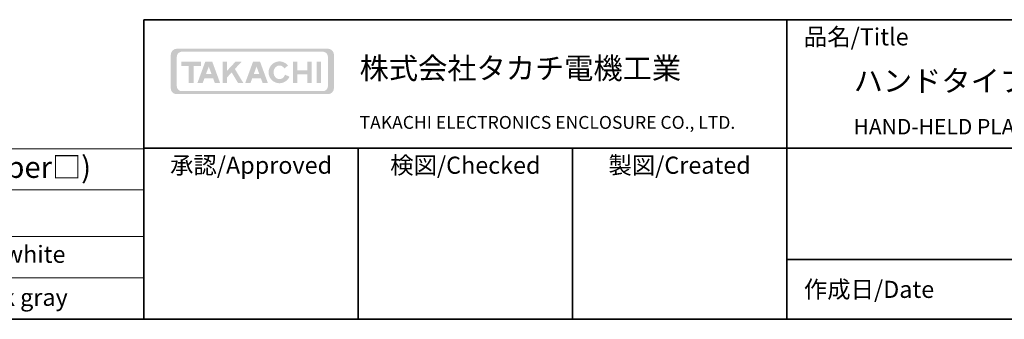
# Model space of a CAD drawing. Units: millimetres. Extents: x 0 to 5875, y 0 to 563.
# Drawn here: x 2797 to 3027, y 0 to 70 of the extents above; entities that cross this region are included whole.
import ezdxf
from ezdxf.enums import TextEntityAlignment as Align

# ---------------------------------------------------------------- set-up
doc = ezdxf.new("R2010")
doc.units = ezdxf.units.MM
doc.header["$LTSCALE"] = 2
for name, color, linetype, lineweight in [('Border (ISO)', 7, 'Continuous', 35), ('Hatch (ISO)', 1, 'Continuous', 18), ('Symbol (ISO)', 7, 'Continuous', 18), ('Title (ISO)', 7, 'Continuous', 35)]:
    doc.layers.add(name, color=color, linetype=linetype, lineweight=lineweight)
doc.styles.add('Note Text (TK)', font='txt')
doc.styles.add('Note Text (TK2)', font='txt')
doc.styles.add('文字スタイル75', font='arial.ttf')

# ---------------------------------------------------------------- blocks, each defined once
blk = doc.blocks.new('図面枠 tk図枠')
at = {"layer": 'Border (ISO)'}
blk.add_line((14.50000000000001, 8.000000000000007), (405.4999999999999, 8.000000000000007), dxfattribs=at)
blk = doc.blocks.new('表題欄 tk表題欄')
at = {"layer": 'Hatch (ISO)'}
h = blk.add_hatch(color=256, dxfattribs=at)
edge = h.paths.add_edge_path(flags=0)
edge.add_arc((95.57537688673352, 236.2990653650367), 0.5958259999999996, 269.9999999999897, 360)
edge.add_line((96.17120288673351, 236.2990653650368), (96.17120288673348, 239.7107813650365))
edge.add_arc((95.5753768867335, 239.7107813650366), 0.5958259999999996, 0, 90.0000000000068)
edge.add_line((95.57537688673342, 240.3066073650366), (79.13710888673356, 240.3066073650366))
edge.add_arc((79.13710888673353, 239.7107813650366), 0.5958259999999996, 89.99999999999744, 180)
edge.add_line((78.54128288673353, 239.7107813650365), (78.54128288673331, 236.2990653650368))
edge.add_arc((79.13710888673332, 236.2990653650365), 0.5958259999999996, 180, 270.0000000000231)
edge.add_line((79.13710888673356, 235.7032393650365), (95.57537688673342, 235.7032393650367))
edge = h.paths.add_edge_path()
edge.add_line((77.83935088673357, 239.9556413650366), (77.83935088673357, 236.0542053650368))
edge.add_arc((78.54128288673346, 236.0542053650367), 0.7019319999998935, 180, 270.0000000000087)
edge.add_line((78.54128288673357, 235.3522733650368), (96.17120288673352, 235.3522733650368))
edge.add_arc((96.17120288673351, 236.0542053650367), 0.7019319999998921, 270, 360)
edge.add_line((96.8731348867334, 236.0542053650368), (96.87313488673352, 239.9556413650366))
edge.add_arc((96.1712028867336, 239.9556413650367), 0.7019319999998921, 0, 90.00000000000873)
edge.add_line((96.17120288673348, 240.6575733650367), (78.54128288673357, 240.6575733650366))
edge.add_arc((78.54128288673357, 239.9556413650366), 0.7019319999999984, 90, 180)
for points in [[(79.07181288673355, 239.1476033650369), (79.07181288673355, 238.6578833650367), (79.92066088673353, 238.6578833650367), (79.92066088673353, 236.6581933650368), (80.50832488673353, 236.6581933650368), (80.50832488673353, 238.6578833650367), (81.35717288673355, 238.6578833650367), (81.35717288673355, 239.1476033650369)], [(85.68407849525303, 236.6581933650368), (84.9434673993943, 237.8918698287545), (84.41792288673358, 237.3246628822781), (84.41792288673358, 236.6581933650368), (83.89555488673355, 236.6581933650368), (83.89555488673355, 239.1476033650369), (84.41792288673358, 239.1476033650369), (84.41792288673358, 238.0993979968839), (85.38913556809511, 239.1476033650369), (86.10696490847272, 239.1476033650369), (85.31925422435492, 238.2974470774499), (86.30334488673353, 236.6581933650368)], [(92.09142939614459, 239.1476033650369), (92.09142939614459, 236.6581933650368), (92.60971639614465, 236.6581933650368), (92.60971639614465, 237.6580383650368), (93.76872039614462, 237.6580383650368), (93.76872039614462, 236.6581933650368), (94.28700739614459, 236.6581933650368), (94.28700739614459, 239.1476033650369), (93.76872039614462, 239.1476033650369), (93.76872039614462, 238.1477583650367), (92.60971639614465, 238.1477583650367), (92.60971639614465, 239.1476033650369)], [(94.84202339614467, 239.1476033650369), (94.84202339614467, 236.6581933650368), (95.36439139614473, 236.6581933650368), (95.36439139614473, 239.1476033650369)]]:
    blk.add_hatch(color=256, dxfattribs=at).paths.add_polyline_path(points)
h = blk.add_hatch(color=256, dxfattribs=at)
h.paths.add_polyline_path([(82.59020695886475, 237.7110913650368), (81.95242681460243, 237.7110913650368), (82.27131688673356, 238.5794973650367)], flags=0)
h.paths.add_polyline_path([(82.77903014574996, 237.1968853650368), (81.76360362771717, 237.1968853650368), (81.56578886050404, 236.6581933650368), (80.94907288673355, 236.6581933650368), (81.86321688673357, 239.1476033650369), (82.67941688673353, 239.1476033650369), (83.59356088673351, 236.6581933650368), (82.97684491296302, 236.6581933650368)])
h = blk.add_hatch(color=256, dxfattribs=at)
h.paths.add_polyline_path([(87.52707281460246, 237.7110913650368), (88.16485295886469, 237.7110913650368), (87.84596288673359, 238.5794973650367)], flags=0)
h.paths.add_polyline_path([(87.14043486050403, 236.6581933650368), (87.3382496277172, 237.1968853650368), (88.35367614574989, 237.1968853650368), (88.551490912963, 236.6581933650368), (89.16820688673343, 236.6581933650368), (88.25406288673352, 239.1476033650369), (87.43786288673356, 239.1476033650369), (86.52371888673358, 236.6581933650368)])
h = blk.add_hatch(color=256, dxfattribs=at)
edge = h.paths.add_edge_path()
edge.add_arc((90.52309888673334, 237.9028983650369), 1.273272000000011, 38.55054079078439, 336.5820184016556)
edge.add_line((91.69149139614446, 237.3968543650369), (91.17255542714857, 237.6216113977801))
edge.add_ellipse((90.52309888673352, 237.9028983650369), major_axis=(0, -0.7998759999999119), ratio=0.8673469387756529, start_angle=128.5505407907963, end_angle=426.582018401653, ccw=False)
edge.add_line((91.09381514418376, 238.3576891122095), (91.51887237036831, 238.6964075050431))
at = {"layer": 'Title (ISO)'}
for p, q in [((74.70882392282105, 244.052739026017), (255.7088239228211, 244.052739026017)), ((74.70882392282105, 209.052739026017), (74.70882392282105, 244.052739026017)), ((149.7088239228211, 244.052739026017), (149.7088239228211, 209.052739026017)), ((74.70882392282105, 229.052739026017), (230.7088239228211, 229.052739026017)), ((99.70882392282108, 229.052739026017), (99.70882392282108, 209.052739026017)), ((124.708823922821, 229.052739026017), (124.708823922821, 209.052739026017)), ((149.7088239228211, 216.052739026017), (230.7088239228211, 216.052739026017)), ((255.7088239228211, 209.052739026017), (74.70882392282105, 209.052739026017))]:
    blk.add_line(p, q, dxfattribs=at)
at = {"layer": 'Title (ISO)', "color": 1, "char_height": 2.000000029802322, "line_spacing_factor": 1.5, "style": 'Note Text (TK)'}
for s, insert, attachment_point in [('\\fＭＳ Ｐゴシック|b0|i0;\\H2.0000;品名/Title', (151.708823922821, 242.052739026017), 4), ('\\fＭＳ Ｐゴシック|b0|i0;\\H2.0000;承認/Approved', (87.20882392282108, 227.052739026017), 5), ('\\fＭＳ Ｐゴシック|b0|i0;\\H2.0000;検図/Checked', (112.208823922821, 227.052739026017), 5), ('\\fＭＳ Ｐゴシック|b0|i0;\\H2.0000;製図/Created', (137.2088239228211, 227.052739026017), 5), ('\\fＭＳ Ｐゴシック|b0|i0;\\H2.0000;作成日/Date', (151.708823922821, 212.552739026017), 4)]:
    blk.add_mtext(s, dxfattribs=dict(at, insert=insert, attachment_point=attachment_point))
at = {"layer": 'Title (ISO)', "color": 7, "attachment_point": 4, "line_spacing_factor": 1.5, "style": 'Note Text (TK)'}
for s, insert, char_height in [('株式会社タカチ電機工業', (99.87313488673345, 238.052739026017), 2.5), ('\\fArial|b0|i0;\\H1.4986;TAKACHI ELECTRONICS ENCLOSURE CO., LTD.', (99.87313488673342, 232.052739026017), 1.49859994649887)]:
    blk.add_mtext(s, dxfattribs=dict(at, insert=insert, char_height=char_height))
at = {"layer": 'Title (ISO)', "color": 7}
for tag, p, height, style in [('<品名>_001', (157.4673466500938, 235.6677958441988), 2.5, 'Note Text (TK)'), ('<Title>_001', (157.5074596583393, 230.6521250748138), 1.800000071525573, '文字スタイル75'), ('<尺度>_001', (240.9218921046393, 222.302739026017), 2.5, 'Note Text (TK)'), ('<ページ_No.>_001', (237.9488807410029, 213.302739026017), 2.5, 'Note Text (TK)'), ('<総ページ数>_001', (246.7997330137301, 213.302739026017), 2.5, 'Note Text (TK)'), ('作成日_001', (175.6392216500938, 211.2814322078352), 2.5, 'Note Text (TK)')]:
    blk.add_attdef(tag, p, '', height=height, dxfattribs=dict(at, style=style))
at = {"layer": 'Title (ISO)', "color": 7, "style": 'Note Text (TK)'}
blk.add_attdef('<承認>', text='', height=2.5, dxfattribs=at).set_placement((87.20882392282108, 217.052739026017), align=Align.MIDDLE_CENTER)
blk = doc.blocks.new('テーブル2')
at = {"layer": 'Symbol (ISO)'}
for p, q in [((114.4999999999999, 27.92736851751805), (224.5, 27.92736851751805)), ((114.4999999999999, 27.92736851751805), (114.4999999999999, 23.10643271058798)), ((224.5, 27.92736851751805), (224.5, 23.10643271058798)), ((114.4999999999999, 23.10643271058798), (224.5, 23.10643271058798)), ((114.4999999999999, 23.10643271058798), (114.4999999999999, 17.66549690365792)), ((164.4999999999999, 23.10643271058798), (164.4999999999999, 17.66549690365792)), ((224.5, 23.10643271058798), (224.5, 17.66549690365792)), ((114.4999999999999, 17.66549690365792), (224.5, 17.66549690365792)), ((114.4999999999999, 17.66549690365792), (114.4999999999999, 8.000000000000005)), ((164.4999999999999, 17.66549690365792), (164.4999999999999, 8.000000000000005)), ((224.5, 17.66549690365792), (224.5, 8.000000000000005)), ((114.4999999999999, 12.83274845182896), (224.5, 12.83274845182896)), ((114.4999999999999, 8.000000000000005), (224.5, 8.000000000000005))]:
    blk.add_line(p, q, dxfattribs=at)
at = {"layer": 'Symbol (ISO)', "color": 7, "attachment_point": 7}
for s, insert, char_height, style in [('色仕様（型番末尾□） / Color Type (End of product number□)', (120.6715336870168, 23.74058483928442), 2.5, 'Note Text (TK)'), ('記号 / Code', (129.8642697422473, 18.76315770298243), 2.5, 'Note Text (TK)'), ('色 / Color', (186.5560356210683, 18.76315772160888), 2.5, 'Note Text (TK)'), ('W', (138.4144889465281, 14.23742680836004), 2.000000029802322, 'Note Text (TK2)'), ('\u3000\u3000\u3000\u3000\u3000\u3000\u3000オフホワイト / Off-white', (165.6999999999999, 13.97426886335016), 2.000000029802322, 'Note Text (TK2)'), ('D', (138.7468403489513, 9.416374262236062), 2.000000029802322, 'Note Text (TK2)'), ('\u3000\u3000\u3000\u3000\u3000\u3000\u3000ダークグレー / Dark gray', (165.6999999999999, 8.94853798747063), 2.000000029802322, 'Note Text (TK2)')]:
    blk.add_mtext(s, dxfattribs=dict(at, insert=insert, char_height=char_height, style=style))

msp = doc.modelspace()

# ---------------------------------------------------------------- block references
at = {"xscale": 2, "yscale": 2, "zscale": 2}
for name in ['図面枠 tk図枠', 'テーブル2']:
    msp.add_blockref(name, (2377, -16.00000000000001), dxfattribs=at)
ref = msp.add_blockref('表題欄 tk表題欄', (2676.582352154358, -418.105478052034), dxfattribs=dict(xscale=2, yscale=2, zscale=2))
ref.add_attrib('<品名>_001', 'ハンドタイププラスチックケース', (2991.630681818182, 53.20170454545456), dxfattribs={"layer": 'Title (ISO)', "color": 7, "height": 5, "style": 'Note Text (TK)'})
ref.add_attrib('<Title>_001', 'HAND-HELD PLASTIC CASE', (2991.597271471036, 43.19999992847442), dxfattribs={"layer": 'Title (ISO)', "color": 7, "height": 3.600000143051147, "style": '文字スタイル75'})

doc.saveas('drawing.dxf')
